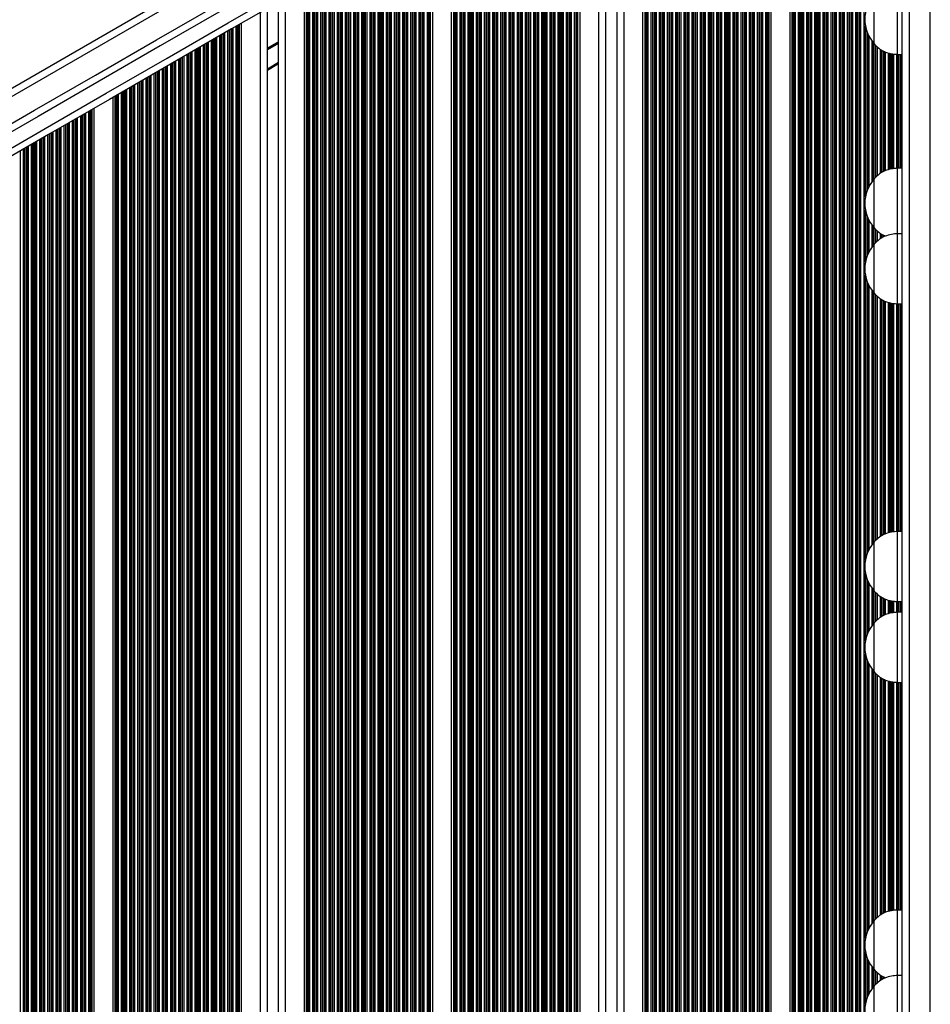
# Model space of a CAD drawing. Units: millimetres. Extents: x 338 to 6840, y 563 to 8722.
# Drawn here: x 2640 to 3030, y 3297 to 3719 of the extents above; entities that cross this region are included whole.
import ezdxf

# ---------------------------------------------------------------- set-up
doc = ezdxf.new("R2010")
doc.units = ezdxf.units.MM
doc.header["$LTSCALE"] = 50

msp = doc.modelspace()

# ---------------------------------------------------------------- linework, layer by layer
at = {"color": 7, "linetype": 'Continuous', "lineweight": 25}
for p, q in [((2951.13, 3870.65), (2354.89, 3526.41)), ((2969.7, 3099.36), (2969.7, 3848.37)), ((2961.62, 3104.03), (2961.62, 3845.53)), ((3017.66, 3092.48), (3017.66, 3841.89)), ((2906.7, 3135.74), (2906.7, 3816.13)), ((2895.66, 3142.11), (2895.66, 3809.76)), ((2890.86, 3144.88), (2890.86, 3806.98)), ((2879.82, 3151.25), (2879.82, 3800.61)), ((2824.9, 3182.96), (2824.9, 3768.9)), ((2816.82, 3187.63), (2816.82, 3764.24)), ((3015.66, 3703.65), (3015.66, 3733.65)), ((2761.9, 3219.34), (2761.9, 3732.53)), ((3005.66, 3708.15), (3005.66, 3729.15)), ((2750.86, 3225.71), (2750.86, 3726.16)), ((2746.06, 3228.48), (2746.06, 3723.38)), ((2735.02, 3234.86), (2735.02, 3717.01)), ((3005.66, 3708.15), (3005.66, 3719.99)), ((3015.66, 3703.65), (3017.66, 3703.65)), ((2750.86, 3699.6), (2746.06, 3696.83)), ((2680.1, 3266.56), (2680.1, 3685.3)), ((2672.02, 3271.23), (2672.02, 3680.64)), ((3017.66, 3654.91), (3015.66, 3654.91)), ((3015.66, 3626.92), (3015.66, 3654.91)), ((3005.66, 3629.41), (3005.66, 3650.41)), ((3005.66, 3641.25), (3005.66, 3650.41)), ((3005.66, 3629.41), (3005.66, 3641.25)), ((3017.66, 3626.92), (3015.66, 3626.92)), ((3015.66, 3596.92), (3015.66, 3626.92)), ((3005.66, 3601.42), (3005.66, 3622.42)), ((3005.66, 3613.26), (3005.66, 3622.42)), ((3005.66, 3601.42), (3005.66, 3613.26)), ((3015.66, 3596.92), (3017.66, 3596.92)), ((3017.66, 3499.52), (3015.66, 3499.52)), ((3015.66, 3469.52), (3015.66, 3499.52)), ((3005.66, 3474.02), (3005.66, 3495.02)), ((3005.66, 3485.85), (3005.66, 3495.02)), ((3005.66, 3474.02), (3005.66, 3485.85)), ((3015.66, 3469.52), (3017.66, 3469.52)), ((3017.66, 3464.92), (3015.66, 3464.92)), ((3015.66, 3434.92), (3015.66, 3464.92)), ((3005.66, 3439.42), (3005.66, 3460.42)), ((3005.66, 3451.25), (3005.66, 3460.42)), ((3005.66, 3439.42), (3005.66, 3451.25)), ((3015.66, 3434.92), (3017.66, 3434.92)), ((3017.66, 3337.51), (3015.66, 3337.51)), ((3015.66, 3309.52), (3015.66, 3337.51)), ((3005.66, 3312.01), (3005.66, 3333.01)), ((3005.66, 3323.85), (3005.66, 3333.01)), ((3005.66, 3312.01), (3005.66, 3323.85)), ((3017.66, 3309.52), (3015.66, 3309.52)), ((3015.66, 3279.52), (3015.66, 3309.52)), ((3005.66, 3284.02), (3005.66, 3305.02)), ((3005.66, 3295.86), (3005.66, 3305.02))]:
    msp.add_line(p, q, dxfattribs=at)
at = {"color": 8, "linetype": 'Continuous', "lineweight": 25}
for p, q in [((2949.94, 3866.5), (2359.04, 3525.34)), ((2986.01, 3089.94), (2986.01, 3859.61)), ((2987.3, 3089.2), (2987.3, 3860.36)), ((2987.9, 3088.85), (2987.9, 3860.7)), ((2988.06, 3088.76), (2988.06, 3860.8)), ((2988.75, 3088.36), (2988.75, 3861.2)), ((2988.92, 3088.27), (2988.92, 3861.29)), ((2989.51, 3087.92), (2989.51, 3861.63)), ((2990.8, 3087.18), (2990.8, 3860.22)), ((2978.42, 3094.33), (2978.42, 3855.23)), ((2979.01, 3093.98), (2979.01, 3855.57)), ((2980.3, 3093.24), (2980.3, 3856.32)), ((2980.9, 3092.89), (2980.9, 3856.66)), ((2981.06, 3092.8), (2981.06, 3856.76)), ((2981.75, 3092.4), (2981.75, 3857.15)), ((2981.92, 3092.31), (2981.92, 3857.25)), ((2982.51, 3091.96), (2982.51, 3857.59)), ((2983.8, 3091.22), (2983.8, 3858.34)), ((2984.4, 3090.87), (2984.4, 3858.68)), ((2984.56, 3090.78), (2984.56, 3858.78)), ((2985.25, 3090.38), (2985.25, 3859.17)), ((2985.42, 3090.29), (2985.42, 3859.27)), ((2991.4, 3086.83), (2991.4, 3859.42)), ((2991.56, 3086.74), (2991.56, 3859.22)), ((2992.25, 3086.34), (2992.25, 3858.35)), ((2992.42, 3086.25), (2992.42, 3858.16)), ((2993.01, 3085.9), (2993.01, 3857.44)), ((2994.3, 3085.16), (2994.3, 3856)), ((2994.9, 3084.81), (2994.9, 3855.37)), ((2977.4, 3094.91), (2977.4, 3851.57)), ((2977.56, 3094.82), (2977.56, 3852.08)), ((2978.25, 3094.42), (2978.25, 3855.13)), ((2995.06, 3084.72), (2995.06, 3855.2)), ((2995.75, 3084.32), (2995.75, 3854.5)), ((2995.92, 3084.23), (2995.92, 3854.34)), ((2996.51, 3083.88), (2996.51, 3853.77)), ((2997.8, 3083.31), (2997.8, 3852.58)), ((2998.4, 3083.33), (2998.4, 3852.06)), ((2998.56, 3083.34), (2998.56, 3851.93)), ((2999.25, 3083.37), (2999.25, 3851.35)), ((2999.42, 3083.38), (2999.42, 3851.22)), ((2970.61, 3098.84), (2970.61, 3848.1)), ((2970.84, 3098.7), (2970.84, 3848.04)), ((2971.25, 3098.46), (2971.25, 3847.96)), ((2971.42, 3098.37), (2971.42, 3847.93)), ((2972.01, 3098.03), (2972.01, 3847.84)), ((2973.3, 3097.28), (2973.3, 3848.34)), ((2973.9, 3096.93), (2973.9, 3848.68)), ((2974.06, 3096.84), (2974.06, 3848.78)), ((2974.75, 3096.44), (2974.75, 3849.17)), ((2974.92, 3096.35), (2974.92, 3849.27)), ((2975.51, 3096), (2975.51, 3849.61)), ((2976.8, 3095.26), (2976.8, 3850.36)), ((3000.01, 3083.72), (3000.01, 3850.74)), ((3001.3, 3084.69), (3001.3, 3847.65)), ((2952.9, 3109.06), (2952.9, 3842.8)), ((2953.06, 3108.97), (2953.06, 3842.9)), ((2953.75, 3108.57), (2953.75, 3843.3)), ((2953.91, 3108.48), (2953.91, 3843.39)), ((2954.51, 3108.13), (2954.51, 3843.73)), ((2955.8, 3107.39), (2955.8, 3844.48)), ((2956.4, 3107.04), (2956.4, 3844.83)), ((2956.56, 3106.95), (2956.56, 3844.92)), ((2957.25, 3106.55), (2957.25, 3844.08)), ((2957.41, 3106.46), (2957.41, 3843.8)), ((2958.01, 3106.11), (2958.01, 3843.45)), ((2959.3, 3105.36), (2959.3, 3844.19)), ((2959.9, 3105.02), (2959.9, 3844.54)), ((2960.06, 3104.93), (2960.06, 3844.63)), ((2960.47, 3104.69), (2960.47, 3844.87)), ((2960.7, 3104.55), (2960.7, 3845)), ((2945.3, 3113.45), (2945.3, 3838.42)), ((2945.9, 3113.1), (2945.9, 3838.76)), ((2946.06, 3113.01), (2946.06, 3838.86)), ((2946.75, 3112.61), (2946.75, 3839.25)), ((2946.91, 3112.52), (2946.91, 3839.35)), ((2947.51, 3112.17), (2947.51, 3839.69)), ((2948.8, 3111.43), (2948.8, 3840.44)), ((2949.4, 3111.08), (2949.4, 3840.78)), ((2949.56, 3110.99), (2949.56, 3840.88)), ((2950.25, 3110.59), (2950.25, 3841.28)), ((2950.41, 3110.5), (2950.41, 3841.37)), ((2951.01, 3110.15), (2951.01, 3841.71)), ((2952.3, 3109.41), (2952.3, 3842.46)), ((3020.66, 3841.18), (3020.66, 3093.18)), ((3029.66, 3094.15), (3029.66, 3840.19)), ((2938.3, 3117.49), (2938.3, 3834.38)), ((2938.9, 3117.14), (2938.9, 3834.72)), ((2939.06, 3117.05), (2939.06, 3834.81)), ((2939.75, 3116.65), (2939.75, 3835.21)), ((2939.91, 3116.56), (2939.91, 3835.31)), ((2940.51, 3116.21), (2940.51, 3835.65)), ((2941.8, 3115.47), (2941.8, 3836.4)), ((2942.4, 3115.12), (2942.4, 3836.74)), ((2942.56, 3115.03), (2942.56, 3836.84)), ((2943.25, 3114.63), (2943.25, 3837.23)), ((2943.41, 3114.54), (2943.41, 3837.33)), ((2944.01, 3114.19), (2944.01, 3837.67)), ((2931.3, 3121.53), (2931.3, 3830.33)), ((2931.9, 3121.19), (2931.9, 3830.68)), ((2932.06, 3121.09), (2932.06, 3830.77)), ((2932.75, 3120.69), (2932.75, 3831.17)), ((2932.91, 3120.6), (2932.91, 3831.26)), ((2933.51, 3120.25), (2933.51, 3831.61)), ((2934.8, 3119.51), (2934.8, 3832.36)), ((2935.4, 3119.16), (2935.4, 3832.7)), ((2935.56, 3119.07), (2935.56, 3832.79)), ((2936.25, 3118.67), (2936.25, 3833.19)), ((2936.41, 3118.58), (2936.41, 3833.29)), ((2937.01, 3118.23), (2937.01, 3833.63)), ((2924.3, 3125.57), (2924.3, 3826.29)), ((2924.9, 3125.23), (2924.9, 3826.64)), ((2925.06, 3125.13), (2925.06, 3826.73)), ((2925.75, 3124.73), (2925.75, 3827.13)), ((2925.91, 3124.64), (2925.91, 3827.22)), ((2926.51, 3124.3), (2926.51, 3827.57)), ((2927.8, 3123.55), (2927.8, 3828.31)), ((2928.4, 3123.21), (2928.4, 3828.66)), ((2928.56, 3123.11), (2928.56, 3828.75)), ((2929.25, 3122.71), (2929.25, 3829.15)), ((2929.41, 3122.62), (2929.41, 3829.24)), ((2930.01, 3122.28), (2930.01, 3829.59)), ((2917.3, 3129.61), (2917.3, 3822.25)), ((2917.9, 3129.27), (2917.9, 3822.6)), ((2918.06, 3129.17), (2918.06, 3822.69)), ((2918.75, 3128.78), (2918.75, 3823.09)), ((2918.91, 3128.68), (2918.91, 3823.18)), ((2919.51, 3128.34), (2919.51, 3823.53)), ((2920.8, 3127.59), (2920.8, 3824.27)), ((2921.4, 3127.25), (2921.4, 3824.62)), ((2921.56, 3127.15), (2921.56, 3824.71)), ((2922.25, 3126.76), (2922.25, 3825.11)), ((2922.41, 3126.66), (2922.41, 3825.2)), ((2923.01, 3126.32), (2923.01, 3825.55)), ((2909.01, 3134.4), (2909.01, 3817.47)), ((2910.3, 3133.66), (2910.3, 3818.21)), ((2910.9, 3133.31), (2910.9, 3818.56)), ((2911.06, 3133.22), (2911.06, 3818.65)), ((2911.75, 3132.82), (2911.75, 3819.05)), ((2911.91, 3132.72), (2911.91, 3819.14)), ((2912.51, 3132.38), (2912.51, 3819.49)), ((2913.8, 3131.63), (2913.8, 3820.23)), ((2914.4, 3131.29), (2914.4, 3820.58)), ((2914.56, 3131.2), (2914.56, 3820.67)), ((2915.25, 3130.8), (2915.25, 3821.07)), ((2915.41, 3130.7), (2915.41, 3821.16)), ((2916.01, 3130.36), (2916.01, 3821.51)), ((2907.61, 3135.21), (2907.61, 3816.66)), ((2907.84, 3135.07), (2907.84, 3816.79)), ((2908.25, 3134.84), (2908.25, 3817.03)), ((2908.41, 3134.75), (2908.41, 3817.12)), ((2898.66, 3140.38), (2898.66, 3811.49)), ((2887.86, 3146.61), (2887.86, 3805.25)), ((2872.71, 3155.36), (2872.71, 3796.51)), ((2874, 3154.61), (2874, 3797.25)), ((2874.6, 3154.27), (2874.6, 3797.6)), ((2874.76, 3154.17), (2874.76, 3797.69)), ((2875.45, 3153.77), (2875.45, 3798.09)), ((2875.62, 3153.68), (2875.62, 3798.18)), ((2876.21, 3153.34), (2876.21, 3798.53)), ((2877.5, 3152.59), (2877.5, 3799.27)), ((2878.1, 3152.24), (2878.1, 3799.62)), ((2878.26, 3152.15), (2878.26, 3799.71)), ((2878.67, 3151.92), (2878.67, 3799.95)), ((2878.9, 3151.78), (2878.9, 3800.08)), ((2864.95, 3159.84), (2864.95, 3792.03)), ((2865.12, 3159.74), (2865.12, 3792.12)), ((2865.71, 3159.4), (2865.71, 3792.47)), ((2867, 3158.65), (2867, 3793.21)), ((2867.6, 3158.31), (2867.6, 3793.56)), ((2867.76, 3158.21), (2867.76, 3793.65)), ((2868.45, 3157.82), (2868.45, 3794.05)), ((2868.62, 3157.72), (2868.62, 3794.14)), ((2869.21, 3157.38), (2869.21, 3794.49)), ((2870.5, 3156.63), (2870.5, 3795.23)), ((2871.1, 3156.29), (2871.1, 3795.58)), ((2871.26, 3156.19), (2871.26, 3795.67)), ((2871.95, 3155.79), (2871.95, 3796.07)), ((2872.12, 3155.7), (2872.12, 3796.16)), ((2857.95, 3163.88), (2857.95, 3787.99)), ((2858.12, 3163.78), (2858.12, 3788.08)), ((2858.71, 3163.44), (2858.71, 3788.43)), ((2860, 3162.69), (2860, 3789.17)), ((2860.6, 3162.35), (2860.6, 3789.52)), ((2860.76, 3162.26), (2860.76, 3789.61)), ((2861.45, 3161.86), (2861.45, 3790.01)), ((2861.62, 3161.76), (2861.62, 3790.1)), ((2862.21, 3161.42), (2862.21, 3790.45)), ((2863.5, 3160.67), (2863.5, 3791.19)), ((2864.1, 3160.33), (2864.1, 3791.54)), ((2864.26, 3160.23), (2864.26, 3791.63)), ((2850.95, 3167.92), (2850.95, 3783.95)), ((2851.12, 3167.83), (2851.12, 3784.04)), ((2851.71, 3167.48), (2851.71, 3784.38)), ((2853, 3166.74), (2853, 3785.13)), ((2853.6, 3166.39), (2853.6, 3785.48)), ((2853.76, 3166.3), (2853.76, 3785.57)), ((2854.45, 3165.9), (2854.45, 3785.97)), ((2854.62, 3165.81), (2854.62, 3786.06)), ((2855.21, 3165.46), (2855.21, 3786.41)), ((2856.5, 3164.71), (2856.5, 3787.15)), ((2857.1, 3164.37), (2857.1, 3787.5)), ((2857.26, 3164.28), (2857.26, 3787.59)), ((2843.1, 3172.45), (2843.1, 3779.41)), ((2843.26, 3172.36), (2843.26, 3779.51)), ((2843.95, 3171.96), (2843.95, 3779.9)), ((2844.12, 3171.87), (2844.12, 3780)), ((2844.71, 3171.52), (2844.71, 3780.34)), ((2846, 3170.78), (2846, 3781.09)), ((2846.6, 3170.43), (2846.6, 3781.43)), ((2846.76, 3170.34), (2846.76, 3781.53)), ((2847.45, 3169.94), (2847.45, 3781.93)), ((2847.62, 3169.85), (2847.62, 3782.02)), ((2848.21, 3169.5), (2848.21, 3782.36)), ((2849.5, 3168.76), (2849.5, 3783.11)), ((2850.1, 3168.41), (2850.1, 3783.45)), ((2850.26, 3168.32), (2850.26, 3783.55)), ((2836.1, 3176.49), (2836.1, 3775.37)), ((2836.26, 3176.4), (2836.26, 3775.46)), ((2836.95, 3176), (2836.95, 3775.86)), ((2837.12, 3175.91), (2837.12, 3775.96)), ((2837.71, 3175.56), (2837.71, 3776.3)), ((2839, 3174.82), (2839, 3777.05)), ((2839.6, 3174.47), (2839.6, 3777.39)), ((2839.76, 3174.38), (2839.76, 3777.49)), ((2840.45, 3173.98), (2840.45, 3777.88)), ((2840.62, 3173.89), (2840.62, 3777.98)), ((2841.21, 3173.54), (2841.21, 3778.32)), ((2842.5, 3172.8), (2842.5, 3779.07)), ((2828.5, 3180.88), (2828.5, 3770.98)), ((2829.1, 3180.53), (2829.1, 3771.33)), ((2829.26, 3180.44), (2829.26, 3771.42)), ((2829.95, 3180.04), (2829.95, 3771.82)), ((2830.12, 3179.95), (2830.12, 3771.91)), ((2830.71, 3179.6), (2830.71, 3772.26)), ((2832, 3178.86), (2832, 3773.01)), ((2832.6, 3178.51), (2832.6, 3773.35)), ((2832.76, 3178.42), (2832.76, 3773.44)), ((2833.45, 3178.02), (2833.45, 3773.84)), ((2833.62, 3177.93), (2833.62, 3773.94)), ((2834.21, 3177.58), (2834.21, 3774.28)), ((2835.5, 3176.84), (2835.5, 3775.03)), ((2825.81, 3182.44), (2825.81, 3769.43)), ((2826.04, 3182.3), (2826.04, 3769.56)), ((2826.45, 3182.06), (2826.45, 3769.8)), ((2826.62, 3181.97), (2826.62, 3769.89)), ((2827.21, 3181.63), (2827.21, 3770.24)), ((2814.5, 3188.97), (2814.5, 3762.9)), ((2815.1, 3188.62), (2815.1, 3763.25)), ((2815.26, 3188.53), (2815.26, 3763.34)), ((2815.67, 3188.29), (2815.67, 3763.58)), ((2815.9, 3188.16), (2815.9, 3763.71)), ((2807.5, 3193.01), (2807.5, 3758.86)), ((2808.1, 3192.66), (2808.1, 3759.2)), ((2808.26, 3192.57), (2808.26, 3759.3)), ((2808.95, 3192.17), (2808.95, 3759.7)), ((2809.11, 3192.08), (2809.11, 3759.79)), ((2809.71, 3191.73), (2809.71, 3760.13)), ((2811, 3190.99), (2811, 3760.88)), ((2811.6, 3190.64), (2811.6, 3761.22)), ((2811.76, 3190.55), (2811.76, 3761.32)), ((2812.45, 3190.15), (2812.45, 3761.72)), ((2812.61, 3190.06), (2812.61, 3761.81)), ((2813.21, 3189.71), (2813.21, 3762.16)), ((2800.5, 3197.05), (2800.5, 3754.82)), ((2801.1, 3196.7), (2801.1, 3755.16)), ((2801.26, 3196.61), (2801.26, 3755.26)), ((2801.95, 3196.21), (2801.95, 3755.65)), ((2802.11, 3196.12), (2802.11, 3755.75)), ((2802.71, 3195.77), (2802.71, 3756.09)), ((2804, 3195.03), (2804, 3756.84)), ((2804.6, 3194.68), (2804.6, 3757.18)), ((2804.76, 3194.59), (2804.76, 3757.28)), ((2805.45, 3194.19), (2805.45, 3757.67)), ((2805.61, 3194.1), (2805.61, 3757.77)), ((2806.21, 3193.75), (2806.21, 3758.11)), ((2792.21, 3201.83), (2792.21, 3750.03)), ((2793.5, 3201.09), (2793.5, 3750.78)), ((2794.1, 3200.74), (2794.1, 3751.12)), ((2794.26, 3200.65), (2794.26, 3751.21)), ((2794.95, 3200.25), (2794.95, 3751.61)), ((2795.11, 3200.16), (2795.11, 3751.71)), ((2795.71, 3199.81), (2795.71, 3752.05)), ((2797, 3199.07), (2797, 3752.8)), ((2797.6, 3198.72), (2797.6, 3753.14)), ((2797.76, 3198.63), (2797.76, 3753.23)), ((2798.45, 3198.23), (2798.45, 3753.63)), ((2798.61, 3198.14), (2798.61, 3753.73)), ((2799.21, 3197.79), (2799.21, 3754.07)), ((2785.21, 3205.88), (2785.21, 3745.99)), ((2786.5, 3205.13), (2786.5, 3746.73)), ((2787.1, 3204.79), (2787.1, 3747.08)), ((2787.26, 3204.69), (2787.26, 3747.17)), ((2787.95, 3204.29), (2787.95, 3747.57)), ((2788.11, 3204.2), (2788.11, 3747.66)), ((2788.71, 3203.86), (2788.71, 3748.01)), ((2790, 3203.11), (2790, 3748.75)), ((2790.6, 3202.76), (2790.6, 3749.1)), ((2790.76, 3202.67), (2790.76, 3749.19)), ((2791.45, 3202.27), (2791.45, 3749.59)), ((2791.61, 3202.18), (2791.61, 3749.69)), ((2777.45, 3210.36), (2777.45, 3741.51)), ((2777.61, 3210.26), (2777.61, 3741.6)), ((2778.21, 3209.92), (2778.21, 3741.95)), ((2779.5, 3209.17), (2779.5, 3742.69)), ((2780.1, 3208.83), (2780.1, 3743.04)), ((2780.26, 3208.73), (2780.26, 3743.13)), ((2780.95, 3208.34), (2780.95, 3743.53)), ((2781.11, 3208.24), (2781.11, 3743.62)), ((2781.71, 3207.9), (2781.71, 3743.97)), ((2783, 3207.15), (2783, 3744.71)), ((2783.6, 3206.81), (2783.6, 3745.06)), ((2783.76, 3206.71), (2783.76, 3745.15)), ((2784.45, 3206.31), (2784.45, 3745.55)), ((2784.61, 3206.22), (2784.61, 3745.64)), ((2770.45, 3214.4), (2770.45, 3737.47)), ((2770.61, 3214.3), (2770.61, 3737.56)), ((2771.21, 3213.96), (2771.21, 3737.91)), ((2772.5, 3213.21), (2772.5, 3738.65)), ((2773.1, 3212.87), (2773.1, 3739)), ((2773.26, 3212.78), (2773.26, 3739.09)), ((2773.95, 3212.38), (2773.95, 3739.49)), ((2774.11, 3212.28), (2774.11, 3739.58)), ((2774.71, 3211.94), (2774.71, 3739.93)), ((2776, 3211.19), (2776, 3740.67)), ((2776.6, 3210.85), (2776.6, 3741.02)), ((2776.76, 3210.75), (2776.76, 3741.11)), ((2762.81, 3218.81), (2762.81, 3733.06)), ((2763.04, 3218.67), (2763.04, 3733.19)), ((2763.45, 3218.44), (2763.45, 3733.43)), ((2763.61, 3218.35), (2763.61, 3733.52)), ((2764.21, 3218), (2764.21, 3733.86)), ((2765.5, 3217.26), (2765.5, 3734.61)), ((2766.1, 3216.91), (2766.1, 3734.96)), ((2766.26, 3216.82), (2766.26, 3735.05)), ((2766.95, 3216.42), (2766.95, 3735.45)), ((2767.11, 3216.33), (2767.11, 3735.54)), ((2767.71, 3215.98), (2767.71, 3735.89)), ((2769, 3215.23), (2769, 3736.63)), ((2769.6, 3214.89), (2769.6, 3736.98)), ((2769.76, 3214.8), (2769.76, 3737.07)), ((2753.86, 3223.98), (2753.86, 3727.89)), ((2743.06, 3230.21), (2743.06, 3721.65)), ((2733.87, 3235.52), (2733.87, 3716.35)), ((2734.1, 3235.38), (2734.1, 3716.48)), ((2726.3, 3239.89), (2726.3, 3711.98)), ((2726.46, 3239.79), (2726.46, 3712.07)), ((2727.15, 3239.39), (2727.15, 3712.47)), ((2727.32, 3239.3), (2727.32, 3712.56)), ((2727.91, 3238.96), (2727.91, 3712.91)), ((2729.2, 3238.21), (2729.2, 3713.65)), ((2729.8, 3237.87), (2729.8, 3714)), ((2729.96, 3237.77), (2729.96, 3714.09)), ((2730.65, 3237.37), (2730.65, 3714.49)), ((2730.82, 3237.28), (2730.82, 3714.58)), ((2731.41, 3236.94), (2731.41, 3714.93)), ((2732.7, 3236.19), (2732.7, 3715.67)), ((2733.3, 3235.85), (2733.3, 3716.02)), ((2733.46, 3235.75), (2733.46, 3716.11)), ((3001.9, 3642.68), (3001.9, 3715.88)), ((3002.06, 3643.47), (3002.06, 3715.1)), ((3002.75, 3645.69), (3002.75, 3712.87)), ((3002.92, 3646.09), (3002.92, 3712.48)), ((2719.3, 3243.93), (2719.3, 3707.94)), ((2719.46, 3243.83), (2719.46, 3708.03)), ((2720.15, 3243.44), (2720.15, 3708.43)), ((2720.32, 3243.34), (2720.32, 3708.52)), ((2720.91, 3243), (2720.91, 3708.87)), ((2722.2, 3242.25), (2722.2, 3709.61)), ((2722.8, 3241.91), (2722.8, 3709.96)), ((2722.96, 3241.81), (2722.96, 3710.05)), ((2723.65, 3241.42), (2723.65, 3710.45)), ((2723.82, 3241.32), (2723.82, 3710.54)), ((2724.41, 3240.98), (2724.41, 3710.89)), ((2725.7, 3240.23), (2725.7, 3711.63)), ((2750.86, 3709.06), (2746.06, 3706.28)), ((2750.86, 3708.94), (2746.06, 3706.17)), ((2750.86, 3708.82), (2746.06, 3706.05)), ((2750.86, 3708.58), (2746.06, 3705.81)), ((2750.86, 3708.47), (2746.06, 3705.7)), ((2750.86, 3708.35), (2746.06, 3705.58)), ((3003.51, 3647.34), (3003.51, 3711.23)), ((3004.8, 3649.37), (3004.8, 3709.2)), ((3005.4, 3650.12), (3005.4, 3708.45)), ((3005.56, 3650.31), (3005.56, 3708.26)), ((2711.7, 3248.32), (2711.7, 3703.55)), ((2712.3, 3247.97), (2712.3, 3703.9)), ((2712.46, 3247.88), (2712.46, 3703.99)), ((2713.15, 3247.48), (2713.15, 3704.39)), ((2713.32, 3247.38), (2713.32, 3704.48)), ((2713.91, 3247.04), (2713.91, 3704.83)), ((2715.2, 3246.29), (2715.2, 3705.57)), ((2715.8, 3245.95), (2715.8, 3705.92)), ((2715.96, 3245.86), (2715.96, 3706.01)), ((2716.65, 3245.46), (2716.65, 3706.41)), ((2716.82, 3245.36), (2716.82, 3706.5)), ((2717.41, 3245.02), (2717.41, 3706.85)), ((2718.7, 3244.27), (2718.7, 3707.59)), ((3006.25, 3650.96), (3006.25, 3707.59)), ((3006.42, 3651.1), (3006.42, 3707.44)), ((3007.01, 3651.65), (3007.01, 3706.88)), ((3008.3, 3652.71), (3008.3, 3705.87)), ((3008.9, 3653.05), (3008.9, 3705.49)), ((3009.06, 3653.14), (3009.06, 3705.39)), ((3009.75, 3653.53), (3009.75, 3705)), ((3009.92, 3653.62), (3009.92, 3704.93)), ((3010.51, 3653.89), (3010.51, 3704.7)), ((3011.8, 3654.26), (3011.8, 3704.24)), ((3012.4, 3654.43), (3012.4, 3704.12)), ((3012.56, 3654.48), (3012.56, 3704.08)), ((3013.25, 3654.65), (3013.25, 3703.93)), ((3013.42, 3654.66), (3013.42, 3703.9)), ((3014.01, 3654.73), (3014.01, 3703.82)), ((3015.3, 3654.87), (3015.3, 3703.69)), ((3015.9, 3654.91), (3015.9, 3703.65)), ((3016.06, 3654.91), (3016.06, 3703.65)), ((3016.75, 3654.91), (3016.75, 3703.65)), ((3016.92, 3654.91), (3016.92, 3703.65)), ((3017.51, 3654.91), (3017.51, 3703.65)), ((2704.7, 3252.36), (2704.7, 3699.51)), ((2705.3, 3252.01), (2705.3, 3699.85)), ((2705.46, 3251.92), (2705.46, 3699.95)), ((2706.15, 3251.52), (2706.15, 3700.35)), ((2706.32, 3251.43), (2706.32, 3700.44)), ((2706.91, 3251.08), (2706.91, 3700.78)), ((2708.2, 3250.34), (2708.2, 3701.53)), ((2708.8, 3249.99), (2708.8, 3701.87)), ((2708.96, 3249.9), (2708.96, 3701.97)), ((2709.65, 3249.5), (2709.65, 3702.37)), ((2709.82, 3249.41), (2709.82, 3702.46)), ((2710.41, 3249.06), (2710.41, 3702.81)), ((2750.86, 3700.17), (2746.06, 3697.4)), ((2697.7, 3256.4), (2697.7, 3695.47)), ((2698.3, 3256.05), (2698.3, 3695.81)), ((2698.46, 3255.96), (2698.46, 3695.91)), ((2699.15, 3255.56), (2699.15, 3696.3)), ((2699.32, 3255.47), (2699.32, 3696.4)), ((2699.91, 3255.12), (2699.91, 3696.74)), ((2701.2, 3254.38), (2701.2, 3697.49)), ((2701.8, 3254.03), (2701.8, 3697.83)), ((2701.96, 3253.94), (2701.96, 3697.93)), ((2702.65, 3253.54), (2702.65, 3698.32)), ((2702.82, 3253.45), (2702.82, 3698.42)), ((2703.41, 3253.1), (2703.41, 3698.76)), ((2690.7, 3260.44), (2690.7, 3691.43)), ((2691.3, 3260.09), (2691.3, 3691.77)), ((2691.46, 3260), (2691.46, 3691.86)), ((2692.15, 3259.6), (2692.15, 3692.26)), ((2692.32, 3259.51), (2692.32, 3692.36)), ((2692.91, 3259.16), (2692.91, 3692.7)), ((2694.2, 3258.42), (2694.2, 3693.45)), ((2694.8, 3258.07), (2694.8, 3693.79)), ((2694.96, 3257.98), (2694.96, 3693.89)), ((2695.65, 3257.58), (2695.65, 3694.28)), ((2695.82, 3257.49), (2695.82, 3694.38)), ((2696.41, 3257.14), (2696.41, 3694.72)), ((2683.7, 3264.48), (2683.7, 3687.38)), ((2684.3, 3264.14), (2684.3, 3687.73)), ((2684.46, 3264.04), (2684.46, 3687.82)), ((2685.15, 3263.64), (2685.15, 3688.22)), ((2685.32, 3263.55), (2685.32, 3688.31)), ((2685.91, 3263.2), (2685.91, 3688.66)), ((2687.2, 3262.46), (2687.2, 3689.4)), ((2687.8, 3262.11), (2687.8, 3689.75)), ((2687.96, 3262.02), (2687.96, 3689.84)), ((2688.65, 3261.62), (2688.65, 3690.24)), ((2688.82, 3261.53), (2688.82, 3690.34)), ((2689.41, 3261.18), (2689.41, 3690.68)), ((2681.01, 3266.04), (2681.01, 3685.83)), ((2681.24, 3265.9), (2681.24, 3685.96)), ((2681.65, 3265.66), (2681.65, 3686.2)), ((2681.82, 3265.57), (2681.82, 3686.29)), ((2682.41, 3265.23), (2682.41, 3686.64)), ((2668.41, 3273.31), (2668.41, 3678.55)), ((2669.7, 3272.57), (2669.7, 3679.3)), ((2670.3, 3272.22), (2670.3, 3679.65)), ((2670.46, 3272.13), (2670.46, 3679.74)), ((2670.87, 3271.89), (2670.87, 3679.98)), ((2671.1, 3271.76), (2671.1, 3680.11)), ((2660.65, 3277.79), (2660.65, 3674.07)), ((2660.81, 3277.7), (2660.81, 3674.17)), ((2661.41, 3277.35), (2661.41, 3674.51)), ((2662.7, 3276.61), (2662.7, 3675.26)), ((2663.3, 3276.26), (2663.3, 3675.6)), ((2663.46, 3276.17), (2663.46, 3675.7)), ((2664.15, 3275.77), (2664.15, 3676.1)), ((2664.31, 3275.68), (2664.31, 3676.19)), ((2664.91, 3275.33), (2664.91, 3676.53)), ((2666.2, 3274.59), (2666.2, 3677.28)), ((2666.8, 3274.24), (2666.8, 3677.62)), ((2666.96, 3274.15), (2666.96, 3677.72)), ((2667.65, 3273.75), (2667.65, 3678.12)), ((2667.81, 3273.66), (2667.81, 3678.21)), ((2653.65, 3281.83), (2653.65, 3670.03)), ((2653.81, 3281.74), (2653.81, 3670.13)), ((2654.41, 3281.39), (2654.41, 3670.47)), ((2655.7, 3280.65), (2655.7, 3671.22)), ((2656.3, 3280.3), (2656.3, 3671.56)), ((2656.46, 3280.21), (2656.46, 3671.66)), ((2657.15, 3279.81), (2657.15, 3672.05)), ((2657.31, 3279.72), (2657.31, 3672.15)), ((2657.91, 3279.37), (2657.91, 3672.49)), ((2659.2, 3278.63), (2659.2, 3673.24)), ((2659.8, 3278.28), (2659.8, 3673.58)), ((2659.96, 3278.19), (2659.96, 3673.68)), ((2646.65, 3285.87), (2646.65, 3665.99)), ((2646.81, 3285.78), (2646.81, 3666.08)), ((2647.41, 3285.43), (2647.41, 3666.43)), ((2648.7, 3284.69), (2648.7, 3667.18)), ((2649.3, 3284.34), (2649.3, 3667.52)), ((2649.46, 3284.25), (2649.46, 3667.61)), ((2650.15, 3283.85), (2650.15, 3668.01)), ((2650.31, 3283.76), (2650.31, 3668.11)), ((2650.91, 3283.41), (2650.91, 3668.45)), ((2652.2, 3282.67), (2652.2, 3669.2)), ((2652.8, 3282.32), (2652.8, 3669.54)), ((2652.96, 3282.23), (2652.96, 3669.63)), ((2640.41, 3289.48), (2640.41, 3662.39)), ((2641.7, 3288.73), (2641.7, 3663.13)), ((2642.3, 3288.39), (2642.3, 3663.48)), ((2642.46, 3288.29), (2642.46, 3663.57)), ((2643.15, 3287.89), (2643.15, 3663.97)), ((2643.31, 3287.8), (2643.31, 3664.06)), ((2643.91, 3287.46), (2643.91, 3664.41)), ((2645.2, 3286.71), (2645.2, 3665.15)), ((2645.8, 3286.36), (2645.8, 3665.5)), ((2645.96, 3286.27), (2645.96, 3665.59)), ((3001.9, 3614.69), (3001.9, 3637.14)), ((3002.06, 3615.48), (3002.06, 3636.35)), ((3002.75, 3617.7), (3002.75, 3634.13)), ((3002.92, 3618.1), (3002.92, 3633.74)), ((3003.51, 3619.35), (3003.51, 3632.49)), ((3004.8, 3621.38), (3004.8, 3630.46)), ((3005.4, 3622.13), (3005.4, 3629.71)), ((3005.56, 3622.32), (3005.56, 3629.52)), ((3006.25, 3622.96), (3006.25, 3628.85)), ((3006.42, 3623.11), (3006.42, 3628.7)), ((3007.01, 3623.66), (3007.01, 3628.14)), ((3008.3, 3624.72), (3008.3, 3627.13)), ((3008.9, 3625.06), (3008.9, 3626.75)), ((3009.06, 3625.15), (3009.06, 3626.65)), ((3009.75, 3625.54), (3009.75, 3626.26)), ((3009.92, 3625.63), (3009.92, 3626.19)), ((3001.9, 3487.29), (3001.9, 3609.15)), ((3002.06, 3488.07), (3002.06, 3608.36)), ((3002.75, 3490.3), (3002.75, 3606.14)), ((3002.92, 3490.69), (3002.92, 3605.75)), ((3003.51, 3491.94), (3003.51, 3604.49)), ((3004.8, 3493.97), (3004.8, 3602.47)), ((3005.4, 3494.72), (3005.4, 3601.71)), ((3005.56, 3494.91), (3005.56, 3601.53)), ((3006.25, 3495.56), (3006.25, 3600.86)), ((3006.42, 3495.71), (3006.42, 3600.71)), ((3007.01, 3496.25), (3007.01, 3600.15)), ((3008.3, 3497.31), (3008.3, 3599.14)), ((3008.9, 3497.65), (3008.9, 3598.76)), ((3009.06, 3497.74), (3009.06, 3598.66)), ((3009.75, 3498.13), (3009.75, 3598.26)), ((3009.92, 3498.22), (3009.92, 3598.2)), ((3010.51, 3498.49), (3010.51, 3597.96)), ((3011.8, 3498.86), (3011.8, 3597.51)), ((3012.4, 3499.04), (3012.4, 3597.38)), ((3012.56, 3499.08), (3012.56, 3597.35)), ((3013.25, 3499.25), (3013.25, 3597.2)), ((3013.42, 3499.27), (3013.42, 3597.17)), ((3014.01, 3499.33), (3014.01, 3597.08)), ((3015.3, 3499.48), (3015.3, 3596.96)), ((3015.9, 3499.52), (3015.9, 3596.92)), ((3016.06, 3499.52), (3016.06, 3596.92)), ((3016.75, 3499.52), (3016.75, 3596.92)), ((3016.92, 3499.52), (3016.92, 3596.92)), ((3017.51, 3499.52), (3017.51, 3596.92)), ((3001.9, 3452.69), (3001.9, 3481.74)), ((3002.06, 3453.47), (3002.06, 3480.96)), ((3002.75, 3455.7), (3002.75, 3478.73)), ((3002.92, 3456.09), (3002.92, 3478.34)), ((3003.51, 3457.34), (3003.51, 3477.09)), ((3004.8, 3459.37), (3004.8, 3475.06)), ((3005.4, 3460.12), (3005.4, 3474.31)), ((3005.56, 3460.31), (3005.56, 3474.12)), ((3006.25, 3460.96), (3006.25, 3473.45)), ((3006.42, 3461.11), (3006.42, 3473.3)), ((3007.01, 3461.65), (3007.01, 3472.74)), ((3008.3, 3462.71), (3008.3, 3471.73)), ((3008.9, 3463.05), (3008.9, 3471.35)), ((3009.06, 3463.14), (3009.06, 3471.25)), ((3009.75, 3463.53), (3009.75, 3470.86)), ((3009.92, 3463.62), (3009.92, 3470.79)), ((3010.51, 3463.89), (3010.51, 3470.56)), ((3011.8, 3464.26), (3011.8, 3470.1)), ((3012.4, 3464.44), (3012.4, 3469.98)), ((3012.56, 3464.48), (3012.56, 3469.94)), ((3013.25, 3464.65), (3013.25, 3469.8)), ((3013.42, 3464.67), (3013.42, 3469.76)), ((3014.01, 3464.73), (3014.01, 3469.68)), ((3015.3, 3464.88), (3015.3, 3469.55)), ((3015.9, 3464.92), (3015.9, 3469.52)), ((3016.06, 3464.92), (3016.06, 3469.52)), ((3016.75, 3464.92), (3016.75, 3469.52)), ((3016.92, 3464.92), (3016.92, 3469.52)), ((3017.51, 3464.92), (3017.51, 3469.52)), ((3001.9, 3325.28), (3001.9, 3447.14)), ((3002.06, 3326.07), (3002.06, 3446.36)), ((3002.75, 3328.29), (3002.75, 3444.13)), ((3002.92, 3328.68), (3002.92, 3443.74)), ((3003.51, 3329.94), (3003.51, 3442.49)), ((3004.8, 3331.96), (3004.8, 3440.46)), ((3005.4, 3332.72), (3005.4, 3439.71)), ((3005.56, 3332.9), (3005.56, 3439.52)), ((3006.25, 3333.55), (3006.25, 3438.85)), ((3006.42, 3333.7), (3006.42, 3438.7)), ((3007.01, 3334.25), (3007.01, 3438.14)), ((3008.3, 3335.31), (3008.3, 3437.13)), ((3008.9, 3335.65), (3008.9, 3436.75)), ((3009.06, 3335.74), (3009.06, 3436.65)), ((3009.75, 3336.13), (3009.75, 3436.26)), ((3009.92, 3336.22), (3009.92, 3436.19)), ((3010.51, 3336.49), (3010.51, 3435.96)), ((3011.8, 3336.86), (3011.8, 3435.5)), ((3012.4, 3337.03), (3012.4, 3435.38)), ((3012.56, 3337.08), (3012.56, 3435.34)), ((3013.25, 3337.24), (3013.25, 3435.2)), ((3013.42, 3337.26), (3013.42, 3435.16)), ((3014.01, 3337.33), (3014.01, 3435.08)), ((3015.3, 3337.47), (3015.3, 3434.95)), ((3015.9, 3337.51), (3015.9, 3434.92)), ((3016.06, 3337.51), (3016.06, 3434.92)), ((3016.75, 3337.51), (3016.75, 3434.92)), ((3016.92, 3337.51), (3016.92, 3434.92)), ((3017.51, 3337.51), (3017.51, 3434.92)), ((3001.9, 3297.29), (3001.9, 3319.74)), ((3002.06, 3298.08), (3002.06, 3318.95)), ((3002.75, 3300.3), (3002.75, 3316.73)), ((3002.92, 3300.69), (3002.92, 3316.33)), ((3003.51, 3301.94), (3003.51, 3315.08)), ((3004.8, 3303.97), (3004.8, 3313.05)), ((3005.4, 3304.72), (3005.4, 3312.3)), ((3005.56, 3304.91), (3005.56, 3312.11)), ((3006.25, 3305.56), (3006.25, 3311.45)), ((3006.42, 3305.71), (3006.42, 3311.3)), ((3007.01, 3306.25), (3007.01, 3310.73)), ((3008.3, 3307.31), (3008.3, 3309.73)), ((3008.9, 3307.65), (3008.9, 3309.35)), ((3009.06, 3307.74), (3009.06, 3309.25)), ((3009.75, 3308.13), (3009.75, 3308.85)), ((3009.92, 3308.23), (3009.92, 3308.79))]:
    msp.add_line(p, q, dxfattribs=at)
at = {"color": 7, "linetype": 'Continuous', "lineweight": 25, "flags": 128}
for points in [[(2620.39, 3664.69), (2646.47, 3679.74), (2672.55, 3694.8), (2698.63, 3709.86), (2724.7, 3724.91), (2750.76, 3739.96), (2776.81, 3754.99), (2802.84, 3770.02), (2828.85, 3785.04), (2854.84, 3800.04), (2880.8, 3815.03), (2906.72, 3830), (2932.61, 3844.95), (2958.46, 3859.87), (2983.52, 3874.34)], [(2988.75, 3863.5), (2964.46, 3849.48), (2938.61, 3834.56), (2912.72, 3819.61), (2886.8, 3804.64), (2860.84, 3789.65), (2834.85, 3774.65), (2808.84, 3759.63), (2782.81, 3744.6), (2756.76, 3729.56), (2730.7, 3714.52), (2704.63, 3699.46), (2678.55, 3684.41), (2652.47, 3669.35), (2626.39, 3654.29)]]:
    msp.add_lwpolyline(points, dxfattribs=at)
at = {"color": 8, "linetype": 'Continuous', "lineweight": 25, "flags": 128}
for points in [[(2984.55, 3871.47), (2960.32, 3857.48), (2934.44, 3842.54), (2908.52, 3827.57), (2882.56, 3812.59), (2856.57, 3797.58), (2830.56, 3782.56), (2804.51, 3767.53), (2778.45, 3752.48), (2752.37, 3737.42), (2726.28, 3722.36), (2700.17, 3707.28), (2674.06, 3692.21), (2647.95, 3677.14), (2621.85, 3662.06)], [(2624.85, 3656.87), (2650.95, 3671.94), (2677.06, 3687.01), (2703.17, 3702.09), (2729.28, 3717.16), (2755.37, 3732.22), (2781.45, 3747.28), (2807.51, 3762.33), (2833.56, 3777.36), (2859.57, 3792.39), (2885.56, 3807.39), (2911.52, 3822.38), (2937.44, 3837.34), (2963.32, 3852.29), (2987.1, 3866.02)]]:
    msp.add_lwpolyline(points, dxfattribs=at)
at = {"color": 7, "linetype": 'Continuous', "lineweight": 25}
for centre in [(3017.44, 3718.65), (3017.44, 3639.91), (3017.44, 3611.92), (3017.44, 3484.52), (3017.44, 3449.92), (3017.44, 3322.51), (3017.44, 3294.52)]:
    msp.add_arc(centre, 15.78, 138.2911, 221.7089, dxfattribs=at)
for points, knots in [([(3005.66, 3708.15), (3006.29, 3707.51), (3007.46, 3706.31), (3009.47, 3705.05), (3011.51, 3704.24), (3013.57, 3703.82), (3014.98, 3703.71), (3015.66, 3703.65)], [0, 0, 0, 0, 0.238996, 0.443187, 0.624605, 0.819838, 1, 1, 1, 1]), ([(3015.66, 3654.91), (3014.79, 3654.84), (3012.95, 3654.69), (3010.31, 3653.96), (3007.75, 3652.53), (3006.4, 3651.16), (3005.66, 3650.41)], [0, 0, 0, 0, 0.23192, 0.489905, 0.722367, 1, 1, 1, 1]), ([(3005.66, 3629.41), (3006.29, 3628.77), (3007.46, 3627.59), (3009.16, 3626.46), (3010.2, 3626.07), (3010.51, 3625.95)], [0, 0, 0, 0, 0.448409, 0.831517, 1, 1, 1, 1]), ([(3015.66, 3626.92), (3014.79, 3626.85), (3012.95, 3626.7), (3010.31, 3625.96), (3007.75, 3624.53), (3006.4, 3623.17), (3005.66, 3622.42)], [0, 0, 0, 0, 0.23192, 0.489905, 0.722368, 1, 1, 1, 1]), ([(3005.66, 3601.42), (3006.29, 3600.78), (3007.46, 3599.58), (3009.47, 3598.31), (3011.51, 3597.5), (3013.57, 3597.09), (3014.98, 3596.97), (3015.66, 3596.92)], [0, 0, 0, 0, 0.2389966, 0.4431866, 0.6246045, 0.819838, 1, 1, 1, 1]), ([(3015.66, 3499.52), (3014.79, 3499.44), (3012.95, 3499.3), (3010.31, 3498.56), (3007.75, 3497.13), (3006.4, 3495.76), (3005.66, 3495.02)], [0, 0, 0, 0, 0.23192, 0.489905, 0.722367, 1, 1, 1, 1]), ([(3005.66, 3474.02), (3006.29, 3473.37), (3007.46, 3472.17), (3009.47, 3470.91), (3011.51, 3470.1), (3013.57, 3469.68), (3014.98, 3469.57), (3015.66, 3469.52)], [0, 0, 0, 0, 0.238996, 0.443187, 0.624605, 0.819838, 1, 1, 1, 1]), ([(3015.66, 3464.92), (3014.79, 3464.84), (3012.95, 3464.7), (3010.31, 3463.96), (3007.75, 3462.53), (3006.4, 3461.16), (3005.66, 3460.42)], [0, 0, 0, 0, 0.23192, 0.489905, 0.722367, 1, 1, 1, 1]), ([(3005.66, 3439.42), (3006.29, 3438.77), (3007.46, 3437.57), (3009.47, 3436.31), (3011.51, 3435.5), (3013.57, 3435.08), (3014.98, 3434.97), (3015.66, 3434.92)], [0, 0, 0, 0, 0.238996, 0.443187, 0.624605, 0.819838, 1, 1, 1, 1]), ([(3015.66, 3337.51), (3014.79, 3337.44), (3012.95, 3337.29), (3010.31, 3336.55), (3007.75, 3335.12), (3006.4, 3333.75), (3005.66, 3333.01)], [0, 0, 0, 0, 0.23192, 0.489905, 0.722368, 1, 1, 1, 1]), ([(3005.66, 3312.01), (3006.29, 3311.37), (3007.46, 3310.18), (3009.16, 3309.05), (3010.2, 3308.67), (3010.51, 3308.55)], [0, 0, 0, 0, 0.448411, 0.831516, 1, 1, 1, 1]), ([(3015.66, 3309.52), (3014.79, 3309.45), (3012.95, 3309.3), (3010.31, 3308.56), (3007.75, 3307.13), (3006.4, 3305.76), (3005.66, 3305.02)], [0, 0, 0, 0, 0.23192, 0.489905, 0.722368, 1, 1, 1, 1])]:
    msp.add_open_spline(points, degree=3, knots=knots, dxfattribs=at)

doc.saveas('drawing.dxf')
